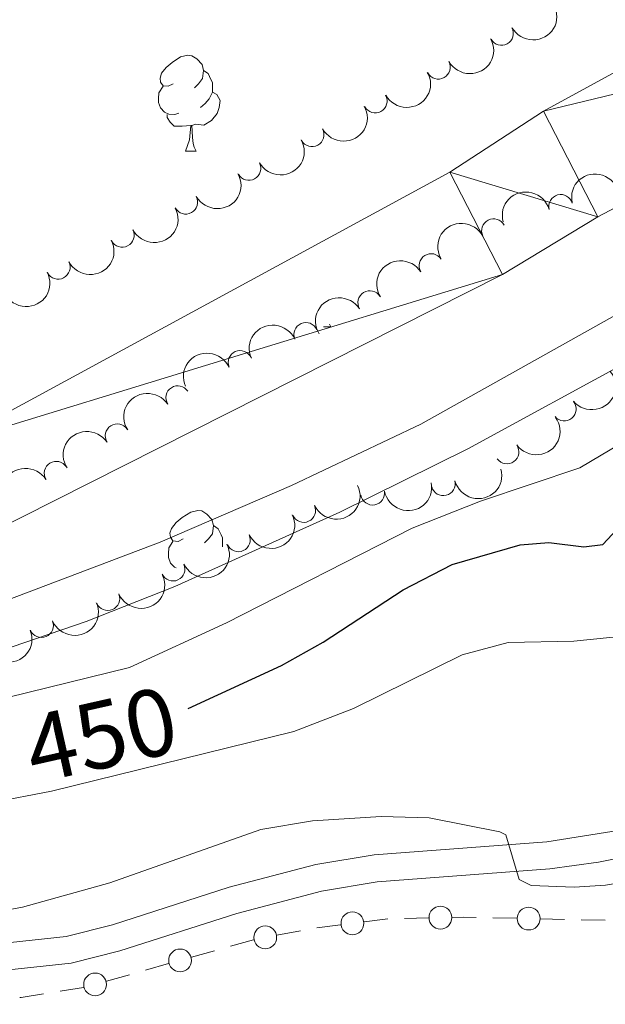
# Model space of a CAD drawing. Units: metres. Extents: x 637512 to 642026, y 722671 to 725731.
# Drawn here: x 641456 to 641517, y 723616 to 723719 of the extents above; entities that cross this region are included whole.
import ezdxf
from ezdxf.enums import TextEntityAlignment as Align

# ---------------------------------------------------------------- set-up
doc = ezdxf.new("R2010")
doc.units = ezdxf.units.M
doc.header["$MEASUREMENT"] = 0
doc.linetypes.add('DGN Style 3', pattern=[69.30189511926604, 49.5013536566186, -19.80054146264744])
for name, color, linetype, lineweight in [('Carátula', 7, 'Continuous', 5), ('Edificios construcciones cerramientos', 7, 'Continuous', 5), ('Elementos auxiliares', 7, 'Continuous', 5), ('Entidades rústicas y varios', 7, 'Continuous', 5), ('Hidrografía', 7, 'Continuous', 5), ('Relieve y altimetría', 7, 'Continuous', 5), ('Textos de rotulación', 7, 'Continuous', 5), ('Viales y ferrocarril', 7, 'Continuous', 5)]:
    doc.layers.add(name, color=color, linetype=linetype, lineweight=lineweight)
doc.styles.add('Style-Helvetica-Narrow-Oblique', font='txt')

msp = doc.modelspace()

# ---------------------------------------------------------------- linework, layer by layer
at = {"layer": 'Carátula', "color": 7, "linetype": 'Continuous', "lineweight": 5}
msp.add_3dface([(637572.19, 722671.29), (642026.27, 722761.4299999999), (641966.1799999999, 725730.8400000001), (637512.0900000001, 725640.69)], dxfattribs=at)
at = {"layer": 'Edificios construcciones cerramientos', "color": 250, "linetype": 'Continuous', "lineweight": 5}
for p, q in [((641491.7821055921, 723624.541763603, 462.3697495959493), (641494.2615970934, 723624.8611878909, 462.3602617458167)), ((641496.010083844, 723624.90420018, 462.3151122637106), (641498.5086747808, 723624.955062082, 462.2483560173021)), ((641505.2558455383, 723624.9623046864, 462.1439826387863), (641507.7552315155, 723624.9071170667, 462.13907707259)), ((641510.2546174922, 723624.8519294469, 462.1341715063937), (641512.7540034691, 723624.7967418272, 462.1292659401974)), ((641514.5035736533, 723624.7581104934, 462.12583204386), (641517.0029596302, 723624.7029228737, 462.1209264776637)), ((641482.643029158, 723623.140244165, 462.3341568748709), (641485.100138807, 723623.5999614543, 462.3698245955837)), ((641486.8231225894, 723623.9029150275, 462.3887252962144), (641489.3026140907, 723624.2223393151, 462.3792374460818)), ((641477.7827472228, 723621.9917365036, 462.2475885012703), (641480.1881113909, 723622.671217907, 462.2978701251214)), ((641473.6936281375, 723620.8366181178, 462.1621097407236), (641476.0989923053, 723621.5160995212, 462.2123913645746)), ((641468.8828998012, 723619.4776553111, 462.0615464930215), (641471.2882639691, 723620.1571367146, 462.1118281168725)), ((641464.7937807157, 723618.3225369253, 461.9760677324747), (641467.1991448835, 723619.0020183288, 462.0263493563257)), ((641459.9150586424, 723617.2726425051, 461.8706447923632), (641462.3831588998, 723617.6669543805, 461.9254103306197))]:
    msp.add_line(p, q, dxfattribs=at)
at = {"layer": 'Edificios construcciones cerramientos', "color": 250, "linetype": 'Continuous', "lineweight": 5, "extrusion": (0.0128200352931513, 0.5038311988722514, 0.8637069929889605), "elevation": 373208.1093021127, "flags": 128}
msp.add_lwpolyline([(-622886.6842138274, -638658.5871289093), (-622887.8659529942, -638658.6498275795), (-622889.1825417387, -638658.6549535601)], dxfattribs=at)
at = {"layer": 'Edificios construcciones cerramientos', "color": 250, "linetype": 'Continuous', "lineweight": 5, "extrusion": (0.02066757879880265, -0.2633202698870594, 0.9644870588313776), "elevation": -176840.2039266583, "flags": 128}
msp.add_lwpolyline([(696110.3312482918, 647491.0023031195), (696110.4433721765, 647491.0043586332), (696112.8230027449, 647491.2024008641)], dxfattribs=at)
at = {"layer": 'Edificios construcciones cerramientos', "color": 250, "linetype": 'Continuous', "lineweight": 5}
for centre, radius in [((641490.5427558059, 723624.383184067, 462.3744935210155), 1.192941114496107), ((641499.7584857394, 723624.9815764811, 462.2149778940977), 1.192941114496107), ((641509.0054854867, 723624.8805838637, 462.1366242894919), 1.192941114496108), ((641481.4148053187, 723622.911538793, 462.3163230145145), 1.192941114496107), ((641472.4911716275, 723620.4980558495, 462.1369689287981), 1.192941114496107), ((641463.591324206, 723617.983974657, 461.9509269205492), 1.192941114496107)]:
    msp.add_circle(centre, radius, dxfattribs=at)
at = {"layer": 'Elementos auxiliares', "color": 250, "linetype": 'Continuous', "lineweight": 5}
msp.add_3dface([(638394.6300000001, 725396.1799999999), (641809.3300000001, 725465.3200000001), (641856.6699999999, 723151.8800000001), (638440.8300000001, 723082.75)], dxfattribs=at)
at = {"layer": 'Entidades rústicas y varios', "color": 92, "linetype": 'Continuous', "lineweight": 5}
for p, q in [((641473.0700000001, 723705.3), (641474.19, 723705.3)), ((641487.51, 723686.8900000001), (641488.29, 723686.8900000001)), ((641488.1499999999, 723687.1599999999), (641488.29, 723686.8900000001))]:
    msp.add_line(p, q, dxfattribs=at)
at = {"layer": 'Entidades rústicas y varios', "color": 92, "linetype": 'Continuous', "lineweight": 5, "flags": 128}
for points in [[(641471.77, 723712.3600000001), (641471.23, 723712.1000000001), (641470.71, 723712.1499999999), (641470.4299999999, 723712.52), (641470.3899999999, 723712.95), (641470.55, 723713.47), (641471.03, 723714.06), (641471.6499999999, 723714.5900000001), (641472.55, 723715.1799999999), (641473.31, 723715.3400000001), (641473.73, 723715.28), (641474.25, 723714.97), (641474.79, 723714.3800000001), (641474.95, 723713.74), (641474.8300000001, 723712.8900000001), (641474.4099999999, 723712.3600000001), (641473.99, 723711.94)], [(641474.95, 723713.74), (641475.4299999999, 723713.4299999999), (641475.73, 723712.79), (641475.8899999999, 723712.47), (641475.8899999999, 723711.8900000001), (641475.8899999999, 723711.46), (641475.53, 723710.77), (641475.1100000001, 723710.29), (641474.6300000001, 723709.8700000001)], [(641472.3500000001, 723709.28), (641471.9299999999, 723709.1200000001), (641471.3300000001, 723709.1799999999), (641470.8700000001, 723709.3900000001), (641470.4299999999, 723709.8200000001), (641470.23, 723710.3999999999), (641470.23, 723710.8200000001), (641470.27, 723711.4099999999), (641470.71, 723712.1000000001)], [(641475.8899999999, 723711.46), (641476.3500000001, 723711.21), (641476.69, 723710.6000000001), (641476.5900000001, 723709.8700000001), (641476.3700000001, 723709.23), (641475.79, 723708.49), (641474.99, 723708.01), (641474.1499999999, 723708.1200000001), (641473.71, 723707.99)], [(641473.6100000001, 723707.99), (641472.71, 723707.8999999999), (641471.8700000001, 723707.8999999999), (641471.45, 723708.3300000001), (641471.1300000001, 723708.81), (641471.1300000001, 723709.1200000001)], [(641473.0700000001, 723705.3), (641473.49, 723706.46), (641473.6100000001, 723707.99), (641473.71, 723707.99), (641473.75, 723707.3999999999), (641473.79, 723706.72), (641473.8500000001, 723706.1000000001), (641473.97, 723705.7), (641474.19, 723705.3)], [(641472.81, 723664.6699999999), (641472.29, 723664.3999999999), (641471.75, 723664.46), (641471.49, 723664.8300000001), (641471.4299999999, 723665.25), (641471.5900000001, 723665.77), (641472.0700000001, 723666.3700000001), (641472.71, 723666.8999999999), (641473.6100000001, 723667.48), (641474.3500000001, 723667.6400000001), (641474.77, 723667.5900000001), (641475.31, 723667.27), (641475.8300000001, 723666.69), (641475.99, 723666.05), (641475.8899999999, 723665.2), (641475.47, 723664.6699999999), (641475.05, 723664.24)], [(641475.99, 723666.05), (641476.47, 723665.73), (641476.79, 723665.0900000001), (641476.95, 723664.77), (641476.95, 723664.19), (641476.95, 723663.8200000001)], [(641472.0700000001, 723661.6300000001), (641471.9099999999, 723661.7), (641471.49, 723662.1200000001), (641471.27, 723662.71), (641471.27, 723663.1300000001), (641471.3300000001, 723663.71), (641471.75, 723664.3999999999)]]:
    msp.add_lwpolyline(points, dxfattribs=at)
at = {"layer": 'Entidades rústicas y varios', "color": 92, "linetype": 'Continuous', "lineweight": 5, "extrusion": (0.06325819690566223, 0.2169551620502327, 0.9741297953476231)}
for centre in [(-413283.3745793453, -851638.0639304613, 198024.7529337327), (-413278.0148345928, -851632.9534022895, 198023.5673376837), (-413272.6550898405, -851627.8428741177, 198022.3817416347), (-413267.295345088, -851622.7323459459, 198021.1961455857), (-413261.9356003356, -851617.6218177741, 198020.0105495367), (-413256.5758555832, -851612.5112896024, 198018.8249534877)]:
    msp.add_arc(centre, 2.516055640060342, 45.36446333574664, 225.9090503451193, dxfattribs=at)
at = {"layer": 'Entidades rústicas y varios', "color": 92, "linetype": 'Continuous', "lineweight": 5}
for centre, radius, start, end in [((641506.1529160689, 723717.6254303269, 441.18), 1.250091938746999, 209.0978198388771, 28.31137425787256), ((641499.5389174859, 723714.0891861692, 441.18), 1.250091938746999, 209.0978198388771, 28.31137425787256), ((641492.924918903, 723710.5529420113, 441.18), 1.250091938746999, 209.0978198388771, 28.31137425787256), ((641486.3109203202, 723707.0166978536, 441.18), 1.250091938746999, 209.0978198388771, 28.31137425787256), ((641479.6969217374, 723703.4804536959, 441.18), 1.250091938746999, 209.0978198388771, 28.31137425787256), ((641473.0829231546, 723699.9442095379, 441.18), 1.250091938746999, 209.0978198388771, 28.31137425787256), ((641512.3643598154, 723699.49248378, 441.2347488825778), 1.250091938746999, 15.4471959128908, 194.6607503318862), ((641505.3278649971, 723696.9501313681, 441.2611553667887), 1.250091938746998, 27.41707784845752, 206.630632267453), ((641466.4307066638, 723696.4830542109, 441.18), 1.250091938746999, 207.5163094056773, 26.72986382467275), ((641459.7216305167, 723693.1306972415, 441.18), 1.250091938746999, 207.5163094056773, 26.72986382467275), ((641498.7875990262, 723693.2969203384, 441.370260442765), 1.250091938746998, 32.12013804866876, 211.3336924676642), ((641492.3704506196, 723689.4175989535, 441.5154221461933), 1.250091938746998, 32.12013804866876, 211.3336924676642), ((641485.6712737188, 723686.0849209789, 441.6987487376858), 1.250091938746998, 24.06298345752126, 203.2765378765167), ((641478.7758831559, 723683.1442397092, 441.9353552766134), 1.250091938746998, 24.06298345752126, 203.2765378765167), ((641472.2567098553, 723679.4539411128, 441.981646950424), 1.250091938746998, 33.11555690099512, 212.3291113199905), ((641512.7205950664, 723678.2764116733, 444.3167725440992), 1.250091938746999, 220.0935332582936, 39.307087677289), ((641465.9085181791, 723675.4640974153, 441.8038557502672), 1.250091938746998, 33.11555690099512, 212.3291113199905), ((641506.7262804601, 723673.781485456, 444.1992959131191), 1.250091938746998, 215.8128166317976, 35.02637105079304), ((641459.5190072993, 723671.5407590147, 441.7546134989148), 1.250091938746999, 31.97839750584453, 211.1919519248399), ((641500.0613924668, 723670.4428608846, 444.18), 1.250091938746998, 194.6731225434402, 13.88667696243563), ((641492.657522517, 723669.4636098207, 444.18), 1.250091938746999, 190.383154817355, 9.59670923635038), ((641485.4318416005, 723667.6450313327, 444.1856912564593), 1.250091938746999, 205.1327913823459, 24.3463458013413), ((641478.5891596088, 723664.5745971058, 444.1973881487529), 1.250091938746999, 205.1327913823459, 24.3463458013413), ((641471.7464776172, 723661.5041628787, 444.2090850410464), 1.250091938746999, 205.1327913823459, 24.3463458013413), ((641464.9148227156, 723658.4097362442, 444.2240206087706), 1.250091938746998, 203.1088672392058, 22.32242165820125), ((641457.9681864406, 723655.5829665046, 444.2841646457819), 1.250091938746998, 203.1088672392058, 22.32242165820125)]:
    msp.add_arc(centre, radius, start, end, dxfattribs=at)
at = {"layer": 'Entidades rústicas y varios', "color": 92, "linetype": 'Continuous', "lineweight": 5, "extrusion": (-0.125114372585885, -0.1881954717532775, 0.974129795347623)}
msp.add_arc((133568.6665824199, 933153.5157979648, -216030.5540823649), 2.516055640060343, 45.36446333574664, 225.9090503451193, dxfattribs=at)
at = {"layer": 'Entidades rústicas y varios', "color": 92, "linetype": 'Continuous', "lineweight": 5, "extrusion": (-0.112672925904028, -0.1958978141384524, 0.974129795347623)}
msp.add_arc((195270.0366689609, 922772.1275992943, -213622.2147416653), 2.516055640060342, 45.36446333574665, 225.9090503451193, dxfattribs=at)
at = {"layer": 'Entidades rústicas y varios', "color": 92, "linetype": 'Continuous', "lineweight": 5, "extrusion": (0.06922185855387943, 0.2151266513343824, 0.9741297953476231)}
for centre in [(-388963.2368938436, -862393.2368027441, 200519.8552078886), (-388957.8771490911, -862388.1262745725, 200518.6696118396), (-388952.5174043386, -862383.0157464007, 200517.4840157906)]:
    msp.add_arc(centre, 2.516055640060342, 45.36446333574663, 225.9090503451193, dxfattribs=at)
at = {"layer": 'Entidades rústicas y varios', "color": 92, "linetype": 'Continuous', "lineweight": 5, "extrusion": (-0.06959433614050343, -0.2150064422131598, 0.974129795347623)}
msp.add_arc((387460.7646280536, 863254.369574783, -199814.6091632316), 2.516055640060342, 45.36446333574663, 225.9090503451193, dxfattribs=at)
at = {"layer": 'Entidades rústicas y varios', "color": 92, "linetype": 'Continuous', "lineweight": 5, "extrusion": (-0.05173126044082887, -0.2199886781386746, 0.974129795347623)}
for centre in [(458801.9208330762, 829396.2939133965, -191959.7315901915), (458796.56209233, 829391.2171475315, -191958.4048098921)]:
    msp.add_arc(centre, 2.516055640060342, 45.36446333574664, 225.9090503451193, dxfattribs=at)
at = {"layer": 'Entidades rústicas y varios', "color": 92, "linetype": 'Continuous', "lineweight": 5, "extrusion": (-0.08205441021131782, -0.2105664160802265, 0.974129795347623)}
for centre in [(334941.1628250777, 883841.78329792, -204590.2526631874), (334935.8057481246, 883836.7287840352, -204588.8371717865)]:
    msp.add_arc(centre, 2.516055640060341, 45.36446333574664, 225.9090503451193, dxfattribs=at)
at = {"layer": 'Entidades rústicas y varios', "color": 92, "linetype": 'Continuous', "lineweight": 5, "extrusion": (0.02071580539211428, 0.2250377684366656, 0.9741297953476229)}
msp.add_arc((-572476.8458198671, -759175.1083346631, 176577.408382313), 2.516055640060343, 45.36446333574664, 225.9090503451193, dxfattribs=at)
at = {"layer": 'Entidades rústicas y varios', "color": 92, "linetype": 'Continuous', "lineweight": 5, "extrusion": (-0.04790170849099949, -0.2208541784518498, 0.9741297953476231)}
for centre in [(473499.2663913969, 821488.2585994462, -190124.511707919), (473493.9081528113, 821483.1093285076, -190123.4996367454)]:
    msp.add_arc(centre, 2.516055640060342, 45.36446333574664, 225.9090503451193, dxfattribs=at)
at = {"layer": 'Entidades rústicas y varios', "color": 92, "linetype": 'Continuous', "lineweight": 5, "extrusion": (0.03745553401593714, 0.2228636910480916, 0.974129795347623)}
msp.add_arc((-512695.047698993, -798677.5026554833, 185741.483942867), 2.516055640060342, 45.36446333574663, 225.9090503451193, dxfattribs=at)
at = {"layer": 'Entidades rústicas y varios', "color": 92, "linetype": 'Continuous', "lineweight": 5, "extrusion": (-0.0522753181970847, -0.2198600302997154, 0.974129795347623)}
msp.add_arc((456661.3116481127, 830470.0208163051, -192208.4319043159), 2.516055640060342, 45.36446333574665, 225.9090503451193, dxfattribs=at)
at = {"layer": 'Entidades rústicas y varios', "color": 92, "linetype": 'Continuous', "lineweight": 5, "extrusion": (0.1153091675465502, 0.1943577569733708, 0.9741297953476231)}
msp.add_arc((-182465.6597337548, -925032.5260711375, 215054.6802045077), 2.516055640060342, 45.36446333574663, 225.9090503451192, dxfattribs=at)
at = {"layer": 'Entidades rústicas y varios', "color": 92, "linetype": 'Continuous', "lineweight": 5, "extrusion": (0.07810870893221612, 0.2120617160284727, 0.974129795347623)}
for centre in [(-351832.4729141333, -877384.1022545894, 204000.6851455371), (-351827.113175899, -877378.9890892608, 203999.5109452213), (-351821.7534376648, -877373.8759239323, 203998.3367449054)]:
    msp.add_arc(centre, 2.516055640060341, 45.36446333574665, 225.9090503451193, dxfattribs=at)
at = {"layer": 'Entidades rústicas y varios', "color": 92, "linetype": 'Continuous', "lineweight": 5, "extrusion": (0.1295248611394732, 0.1851876134162283, 0.9741297953476231)}
msp.add_arc((-110907.5254879734, -935731.506477074, 217536.7463376144), 2.516055640060342, 45.36446333574664, 225.9090503451193, dxfattribs=at)
at = {"layer": 'Entidades rústicas y varios', "color": 92, "linetype": 'Continuous', "lineweight": 5, "extrusion": (0.08554932219112446, 0.2091708758136215, 0.974129795347623)}
for centre in [(-319784.6458684606, -888924.8499951761, 206678.0729905941), (-319779.286296047, -888919.7260394237, 206676.9460207656)]:
    msp.add_arc(centre, 2.516055640060341, 45.36446333574663, 225.9090503451192, dxfattribs=at)
at = {"layer": 'Entidades rústicas y varios', "color": 92, "linetype": 'Continuous', "lineweight": 5, "extrusion": (0.09386185898239623, 0.2055750306928519, 0.9741297953476231)}
msp.add_arc((-282949.2718109061, -900682.1718940178, 209405.7899325747), 2.516055640060342, 45.36446333574666, 225.9090503451193, dxfattribs=at)
at = {"layer": 'Hidrografía', "color": 142, "linetype": 'Continuous', "lineweight": 15}
for points in [[(641682.4099999999, 723790.3999999999, 431.53), (641668.31, 723782.19, 431.53), (641650.81, 723773.3999999999, 431.44), (641640.6499999999, 723768.8200000001, 431.53), (641584.3300000001, 723748.8300000001, 431.27), (641555.1699999999, 723733.9099999999, 431.1), (641510.55, 723709.49, 430.93), (641500.75, 723703.0800000001, 430.93), (641448.3300000001, 723674.6400000001, 430.93), (641430.77, 723668.8600000001, 430.93), (641407.4299999999, 723666, 430.67), (641370.49, 723666.47, 430.58), (641306.0900000001, 723672.2, 430.41), (641292.1300000001, 723677.03, 430.41), (641280.81, 723684.06, 430.41), (641264.75, 723697.5800000001, 430.41), (641255.71, 723710.3600000001, 430.41), (641248.31, 723728.3300000001, 430.41), (641241.8899999999, 723751.49, 430.41), (641238.05, 723775.22, 430.41), (641233.69, 723818.45, 430.41)], [(641700.0900000001, 723794.28, 431.53), (641693.6699999999, 723786.3600000001, 431.53), (641688.4299999999, 723781.3900000001, 431.53), (641655.01, 723761.0800000001, 431.44), (641644.25, 723756.79, 431.53), (641588.0900000001, 723737.8500000001, 431.27), (641559.79, 723721.4099999999, 431.1), (641516.25, 723698.4199999999, 430.93), (641506.27, 723692.3800000001, 430.93), (641452.23, 723665.1000000001, 430.93), (641432.8300000001, 723659.1799999999, 430.93), (641408.03, 723656.03, 430.67), (641369.69, 723655.96, 430.58), (641304.03, 723661.46, 430.41), (641286.6100000001, 723668.3, 430.41), (641274.3300000001, 723675.53, 430.41), (641256.3500000001, 723690.8700000001, 430.41), (641245.9299999999, 723705.6000000001, 430.41), (641238.01, 723726.25, 430.41), (641231.1499999999, 723750.49, 430.41)]]:
    msp.add_polyline3d(points, dxfattribs=at)
at = {"layer": 'Relieve y altimetría', "color": 30, "linetype": 'Continuous', "lineweight": 5, "flags": 128}
for points, elevation in [([(641328.19, 723647.6499999999), (641338.05, 723646.01), (641348.0900000001, 723645.27), (641357.69, 723645), (641393.9299999999, 723644.96), (641398.9299999999, 723645.1400000001), (641419.03, 723647.8400000001), (641430.05, 723650.05), (641444.4099999999, 723654.46), (641470.4099999999, 723664.3300000001), (641484.1699999999, 723670.26), (641497.71, 723676.7), (641526.21, 723692.6499999999), (641535.0700000001, 723697.24), (641564.99, 723710.74), (641588.1300000001, 723722.1699999999), (641619.9299999999, 723736.77), (641632.23, 723742.78), (641678.99, 723762.26), (641686.3500000001, 723765.72), (641690.27, 723768.8300000001), (641698.1100000001, 723774.24), (641713.4099999999, 723783.21), (641715.8700000001, 723787.3999999999)], 435), ([(641448.45, 723651.1699999999), (641462.6499999999, 723656.01), (641471.95, 723659.69), (641489.21, 723667.48), (641502.6499999999, 723674.1100000001), (641537.77, 723693.24), (641632.9099999999, 723739.24), (641642.23, 723742.8300000001), (641671.49, 723751.27), (641682.75, 723755.01), (641711.8899999999, 723766.94)], 440), ([(641441.75, 723644.9199999999), (641467.21, 723651.2), (641477.3700000001, 723655.8600000001), (641496.81, 723665.79), (641503.97, 723668.6000000001), (641514.3700000001, 723672.1100000001), (641518.6699999999, 723674.6499999999), (641530.75, 723684.6599999999), (641545.05, 723693.03), (641568.69, 723702.6000000001), (641590.69, 723712.79), (641602.6699999999, 723719.0700000001), (641626.99, 723732.99), (641636.1300000001, 723737.05), (641647.4299999999, 723740.72), (641660.01, 723743.98), (641670.71, 723746.2), (641677.69, 723746.96), (641687.19, 723752.23)], 445), ([(641434.27, 723633.47), (641459.03, 723638.24), (641484.3899999999, 723644.47), (641490.6499999999, 723646.8900000001), (641502.03, 723652.52), (641506.8700000001, 723653.8200000001), (641513.75, 723653.95), (641519.55, 723654.53), (641524.1100000001, 723656.6200000001), (641525.69, 723657.76), (641541.4299999999, 723670.02), (641562.29, 723684.8), (641573.03, 723692.97), (641578.01, 723696.03), (641587.77, 723700.8300000001)], 455), ([(641445.45, 723624.1699999999), (641455.99, 723626.06), (641465.1499999999, 723628.6400000001), (641480.95, 723634.21), (641486.3700000001, 723635.1300000001), (641493.5700000001, 723635.5700000001), (641498.5700000001, 723635.45), (641505.99, 723633.98), (641506.6300000001, 723633.6699999999), (641508.01, 723628.98), (641509.25, 723628.3600000001), (641513.77, 723628.1599999999), (641517.05, 723628.3800000001), (641521.99, 723629.21), (641526.79, 723630.5900000001), (641532.71, 723633.54), (641536.69, 723636.3999999999), (641560.69, 723657.3900000001), (641570.0900000001, 723664.8999999999), (641582.4099999999, 723673.49)], 460)]:
    msp.add_lwpolyline(points, dxfattribs=dict(at, elevation=elevation))
at = {"layer": 'Relieve y altimetría', "color": 30, "linetype": 'Continuous', "lineweight": 25, "elevation": 450, "flags": 128}
msp.add_lwpolyline([(641473.3500000001, 723646.9099999999), (641483.1100000001, 723651.3999999999), (641487.47, 723653.8600000001), (641495.8700000001, 723659.3300000001), (641500.99, 723661.98), (641508.1100000001, 723664.04), (641511.1300000001, 723664.3), (641514.79, 723663.8200000001), (641516.77, 723664.0700000001), (641520.19, 723667.74), (641523.8500000001, 723673.1300000001), (641527.6499999999, 723676.3600000001), (641532.1699999999, 723678.95), (641537.97, 723680.76), (641546.49, 723684.5800000001), (641551.03, 723686.8800000001), (641567.19, 723696.72), (641576.1499999999, 723701.45), (641607.3500000001, 723716.24)], dxfattribs=at)
at = {"layer": 'Viales y ferrocarril', "color": 250, "linetype": 'DGN Style 3', "lineweight": 5}
msp.add_polyline3d([(641451.3500000001, 723622.02, 461.07), (641460.5700000001, 723623.01, 461.46), (641465.4099999999, 723624.23, 461.59), (641477.6499999999, 723628.1599999999, 461.58), (641486.71, 723630.55, 461.39), (641492.81, 723631.56, 461.06), (641510.9099999999, 723632.9099999999, 459.76), (641518.5900000001, 723634.1400000001, 459.39), (641524.21, 723636.04, 459.16), (641528.4299999999, 723638.21, 459.05), (641563.69, 723667.1100000001, 458.57), (641578.5700000001, 723678.6699999999, 458.34), (641590.19, 723688.1499999999, 457.82), (641600.0700000001, 723696.28, 456.81), (641619.79, 723711.3900000001, 454.12), (641632.4099999999, 723720.69, 452.82), (641642.3500000001, 723727.3700000001, 451.9), (641649.4099999999, 723731.1200000001, 451.21), (641653.97, 723733.1799999999, 451.02), (641662.25, 723736.1000000001, 450.63), (641674.53, 723738.05, 450.26), (641680.55, 723738.31, 449.92), (641690.95, 723738.46, 448.8)], dxfattribs=at)
at = {"layer": 'Viales y ferrocarril', "color": 250, "linetype": 'Continuous', "lineweight": 5}
msp.add_polyline3d([(641451.5900000001, 723619.19, 461.07), (641461.0700000001, 723620.21, 461.46), (641466.19, 723621.5, 461.59), (641478.45, 723625.4299999999, 461.58), (641487.31, 723627.77, 461.39), (641493.1499999999, 723628.74, 461.06), (641511.21, 723630.0900000001, 459.76), (641516.3300000001, 723630.78, 459.51), (641519.3300000001, 723631.3900000001, 459.39), (641525.3300000001, 723633.4199999999, 459.16), (641529.95, 723635.8, 459.05), (641534.1699999999, 723639.03, 459.05), (641565.45, 723664.8900000001, 458.57), (641580.3500000001, 723676.45, 458.34)], dxfattribs=at)

# ---------------------------------------------------------------- texts
at = {"layer": 'Textos de rotulación', "color": 27, "linetype": 'Continuous', "lineweight": 5, "style": 'Style-Helvetica-Narrow-Oblique'}
msp.add_text('450', height=7.000020000000001, rotation=12.69839105033152, dxfattribs=at).set_placement((641464.2209906587, 723644.1620588487, 450), align=Align.MIDDLE_CENTER)

# ---------------------------------------------------------------- meshes
at = {"layer": 'Hidrografía', "color": 154, "linetype": 'Continuous', "lineweight": 15}
mesh = msp.add_polyface(dxfattribs=at)
corners = [(640686.6100000001, 724010.6600000001, 427.4799999999997), (640700.4099999997, 724047.5900000001, 427.4799999999989), (640710.9099999999, 724073.3400000001, 427.6099999999988), (640723.8300000001, 724102.6300000001, 427.9599999999998), (640733.3499999999, 724119.3800000001, 428.0799999999987), (640742.1100000001, 724130.0800000001, 428.1699999999993), (640751.9299999999, 724138.7, 428.1699999999988), (640759.1300000001, 724143.5, 428.1699999999992), (640784.6699999999, 724155.3400000001, 428.1699999999997), (640804.19, 724160.94, 428.1699999999986), (640829.01, 724167.27, 428.1699999999996), (640846.99, 724171.4399999997, 428.1699999999996), (640890.7699999998, 724177.06, 428.2599999999995), (640909.81, 724178.9400000002, 428.2599999999998), (640931.6699999999, 724179.4099999999, 428.4699999999992), (640973.6499999999, 724183.49, 428.5599999999999), (640986.05, 724183.1000000001, 428.6899999999999), (640992.95, 724182.46, 428.6899999999991), (641011.73, 724179.7000000002, 428.99), (641026.55, 724176.5500000003, 429.1600000000001), (641048.3300000001, 724171.4200000002, 429.2899999999996), (641072.2099999997, 724167.3300000003, 429.3799999999999), (641083.81, 724164.9399999997, 429.4199999999988), (641089.9299999997, 724162.99, 429.4199999999993), (641104.8899999999, 724156.9400000002, 429.4599999999998), (641117.9299999999, 724150.4199999999, 429.5099999999998), (641126.3300000001, 724147.2200000002, 429.5099999999997), (641130.8300000001, 724146.4299999999, 429.5499999999998), (641137.7099999997, 724146.27, 429.5899999999983), (641158.1499999997, 724150.2200000002, 429.9399999999995), (641163.1499999999, 724150.5700000003, 429.9999999999996), (641172.3099999998, 724151.21, 430.1099999999985), (641180.1499999999, 724149.9900000002, 430.2399999999994), (641188.4299999999, 724146.6799999999, 430.4099999999991), (641195.8499999999, 724140.6600000001, 430.4099999999989), (641212.5099999998, 724117.2900000003, 430.4099999999984), (641224.1300000001, 724098.2100000002, 430.4099999999989), (641237.6499999997, 724068.9200000002, 430.4099999999992), (641249.2899999998, 724035.0800000001, 430.4099999999985), (641252.8699999999, 724020.4900000002, 430.4099999999994), (641253.5699999998, 724010.3800000004, 430.4099999999992), (641251.6099999999, 723986.1100000003, 430.4099999999994), (641244.1100000001, 723943.9800000002, 430.4099999999999), (641236.9099999997, 723897.8800000001, 430.4099999999996), (641233.8899999997, 723858.52, 430.4099999999983), (641233.6899999997, 723818.4500000002, 430.4099999999992), (641238.05, 723775.2200000002, 430.4099999999996), (641241.8899999999, 723751.4900000002, 430.4099999999993), (641248.31, 723728.3300000003, 430.4099999999996), (641255.7099999997, 723710.3600000003, 430.4099999999995), (641264.7499999998, 723697.5800000003, 430.4099999999994), (641280.8099999998, 723684.0600000003, 430.4099999999988), (641292.1299999999, 723677.0300000003, 430.4099999999992), (641306.0899999999, 723672.2, 430.4099999999987), (641370.49, 723666.4700000002, 430.5800000000006), (641407.4299999999, 723666.0000000002, 430.6699999999997), (641430.7699999998, 723668.8600000001, 430.9299999999988), (641448.3299999998, 723674.6400000001, 430.929999999999), (641500.7499999998, 723703.0800000001, 430.929999999999), (641510.5499999998, 723709.49, 430.9299999999985), (641555.1699999999, 723733.9099999999, 431.0999999999988), (641584.3300000001, 723748.8300000003, 431.2700000000003), (641640.6499999999, 723768.8200000001, 431.5299999999998), (641650.81, 723773.4000000001, 431.4399999999999), (641668.31, 723782.19, 431.5299999999999), (641682.4099999997, 723790.3999999999, 431.5299999999996), (641685.6899999997, 723793.7900000003, 431.5299999999991), (641690.53, 723800.1200000001, 431.5299999999988), (641694.5700000001, 723809.6599999999, 431.6199999999994), (641699.1499999999, 723819.1100000001, 431.6199999999995), (641711.21, 723852.0400000003, 431.6999999999994), (641716.7699999998, 723861.0800000001, 431.6999999999993), (641731.3700000001, 723890.0700000001, 431.9599999999996), (641740.4299999997, 723903.3600000001, 431.8799999999989), (641746.03, 723909.27, 431.8799999999995), (641769.9899999998, 723933.03, 432.1299999999991), (641804.47, 723965.05, 432.2199999999994), (641836.31, 723993.3600000003, 432.2199999999986), (641839.3899999997, 723996.3300000003, 432.2199999999988), (641839.45, 723993.8000000003, 440.5699999999999), (641839.7499999998, 723979.06, 440.049999999999), (641839.77, 723978.1499999999, 432.2199999999999), (641812.3099999998, 723956.9100000001, 432.2199999999992), (641776.0299999998, 723922.72, 432.1299999999995), (641748.9699999997, 723894.72, 431.879999999999), (641741.45, 723883.6400000001, 431.9599999999992), (641722.2299999997, 723846.1200000001, 431.6999999999986), (641707.8700000001, 723812.3800000001, 431.6199999999992), (641705.31, 723805.1599999999, 431.6199999999997), (641700.0900000001, 723794.2800000003, 431.5299999999993), (641693.6699999997, 723786.3600000003, 431.5299999999998), (641688.4299999999, 723781.3900000001, 431.5299999999992), (641655.01, 723761.0800000001, 431.4399999999995), (641644.2499999998, 723756.7900000003, 431.5299999999995), (641588.0900000001, 723737.8500000003, 431.2700000000002), (641559.79, 723721.4099999999, 431.0999999999993), (641516.2499999998, 723698.4200000002, 430.9299999999992), (641506.2699999998, 723692.3800000001, 430.9299999999989), (641452.23, 723665.0999999999, 430.9299999999994), (641432.8300000001, 723659.1799999999, 430.9299999999995), (641408.03, 723656.03, 430.6699999999992), (641369.69, 723655.96, 430.579999999999), (641304.0299999998, 723661.4600000002, 430.4100000000001), (641286.6099999999, 723668.3, 430.4099999999988), (641274.3300000001, 723675.53, 430.4099999999998), (641256.3499999999, 723690.8700000003, 430.4099999999991), (641245.9299999997, 723705.6000000003, 430.4099999999984), (641238.0099999998, 723726.25, 430.4099999999995), (641231.1499999997, 723750.4900000002, 430.4099999999992), (641227.3299999998, 723775.4000000001, 430.4099999999997), (641222.7299999997, 723818.5600000003, 430.4099999999987), (641223.81, 723859.1699999999, 430.4099999999993), (641226.99, 723899.5900000001, 430.4099999999987), (641234.4299999997, 723946.9700000002, 430.4099999999986), (641241.7499999998, 723987.51, 430.4099999999994), (641243.7099999997, 724012.0500000003, 430.4099999999993), (641243.1299999999, 724019.9099999999, 430.4099999999991), (641239.5299999998, 724033.2100000002, 430.4099999999992), (641227.6100000001, 724065.4600000002, 430.4099999999996), (641213.8899999999, 724093.3200000003, 430.4099999999991), (641204.97, 724113.2300000002, 430.4099999999992), (641187.0699999998, 724132.2000000002, 430.4099999999997), (641176.1499999997, 724139.2100000002, 430.2399999999998), (641171.6099999999, 724140.1600000001, 430.1099999999999), (641159.49, 724139.73, 429.9399999999995), (641136.55, 724135.44, 429.5899999999992), (641123.5700000001, 724136.5800000001, 429.5099999999996), (641112.97, 724138.6000000001, 429.5099999999989), (641097.23, 724143.7700000003, 429.459999999999), (641079.0899999999, 724153.4600000002, 429.4199999999997), (641069.31, 724156.8600000003, 429.3799999999989), (641042.5700000001, 724163.4500000002, 429.2899999999992), (641004.8899999999, 724171.6799999999, 428.9900000000002), (640985.3899999999, 724174.55, 428.6899999999991), (640973.97, 724174.5299999998, 428.5599999999993), (640932.23, 724170.6400000001, 428.4699999999992), (640909.73, 724170, 428.2599999999994), (640891.53, 724168.2800000003, 428.2600000000003), (640847.49, 724162.6199999999, 428.1699999999996), (640830.5900000001, 724158.6999999997, 428.1699999999996), (640787.9299999999, 724146.98, 428.17), (640763.8500000001, 724135.54, 428.1699999999996), (640757.23, 724130.8600000001, 428.1699999999996), (640748.6499999999, 724123.4099999999, 428.1700000000003), (640740.79, 724113.8300000001, 428.0799999999992), (640732.9499999997, 724097.8100000003, 427.9599999999993), (640720.0900000001, 724068.5, 427.6099999999989), (640698.0900000001, 724012.27, 427.4799999999994), (640689.5899999999, 723991.8100000003, 427.4799999999997), (640678.9499999997, 723971.3200000003, 427.4799999999991), (640642.0700000001, 723908.5799999998, 426.9599999999988), (640584.97, 723810.8400000003, 426.9200000000002), (640564.3299999998, 723779.3900000004, 427.0099999999991), (640552.9299999997, 723764.51, 427.0499999999991), (640543.9699999997, 723757.48, 427.0899999999987), (640532.69, 723753.2100000002, 427.2199999999999), (640523.0700000001, 723751.51, 427.3499999999989), (640512.8899999999, 723752.3500000003, 427.3999999999997), (640500.31, 723756.8300000003, 427.4000000000002), (640471.1499999999, 723772.5000000002, 427.3999999999996), (640398.3899999999, 723803.5700000003, 427.22), (640336.8500000001, 723828.9199999999, 426.8799999999993), (640300.5900000001, 723846.3800000001, 426.8799999999998), (640281.4299999997, 723859.5100000002, 426.7899999999995), (640252.2299999997, 723884.9499999997, 426.7899999999986), (640211.6499999999, 723912.8500000001, 426.5799999999989), (640193.3299999998, 723923.6699999999, 426.2299999999994), (640186.1499999999, 723925.5400000003, 425.9699999999993), (640166.53, 723923.8400000001, 425.9299999999993), (640155.8099999998, 723923.8600000001, 425.9299999999996), (640076.29, 723934.0700000001, 425.9299999999996), (640023.51, 723935.9099999999, 425.7600000000002), (639989.6100000001, 723935.3000000003, 425.7599999999991), (639964.0700000001, 723936.0700000001, 425.7599999999999), (639926.9099999999, 723935.72, 425.7599999999989), (639853.47, 723935.9099999999, 425.7599999999987), (639830.69, 723933.6699999999, 425.7599999999996), (639803.21, 723929.03, 425.7599999999996), (639774.81, 723921.2600000002, 425.7599999999995), (639721.3300000001, 723904.03, 425.7599999999998), (639704.75, 723893.95, 425.7599999999997), (639687.31, 723884.28, 425.7599999999991), (639672.8700000001, 723876.96, 425.7599999999994), (639636.5299999998, 723863.05, 425.7599999999991), (639613.6699999999, 723857.4700000002, 425.7599999999995), (639600.2299999997, 723856.81, 425.7599999999989), (639584.53, 723855.0299999998, 425.7599999999989), (639550.45, 723850.1699999999, 425.7599999999997), (639538.9299999999, 723847.9700000002, 425.7599999999992), (639494.03, 723844.55, 425.7199999999991), (639481.5699999998, 723846.46, 425.719999999999), (639471.4299999999, 723848.04, 425.7199999999984), (639464.1300000001, 723850.2600000002, 425.7199999999999), (639465.4299999999, 723855.2, 431.079999999999), (639467.99, 723856.7400000002, 431.2299999999997), (639466.1699999997, 723858.25, 431.5299999999996), (639467.73, 723863.5000000002, 431.6200000000007), (639469.3700000001, 723868.5900000001, 431.119999999999), (639471.77, 723869.4299999999, 431.1), (639470.1300000001, 723871.3999999999, 431.0599999999991), (639471.25, 723875.72, 430.6999999999996), (639471.5499999998, 723875.5400000003, 425.7199999999989), (639473.4099999997, 723873.2300000002, 425.7199999999991), (639475.4499999997, 723868.8700000003, 425.7199999999987), (639476.3499999999, 723867.7, 425.7199999999988), (639479.0099999998, 723866.5900000003, 425.7199999999991), (639487.2299999997, 723864.76, 425.7199999999982), (639495.8899999999, 723863.8800000001, 425.719999999999), (639514.9099999999, 723862.71, 425.7599999999993), (639538.4899999998, 723863.1000000003, 425.7599999999996), (639549.79, 723863.6100000003, 425.7599999999996), (639583.55, 723867.0700000003, 425.7599999999991), (639598.3700000001, 723869.4700000002, 425.76), (639611.25, 723872.27, 425.7599999999993), (639633.6499999997, 723878.56, 425.759999999999), (639669.1100000001, 723890.77, 425.7599999999993), (639682.9099999999, 723896.4900000002, 425.759999999999), (639699.6499999999, 723906.25, 425.759999999999), (639717.49, 723915.2600000002, 425.7599999999993), (639772.01, 723933.72, 425.7599999999988), (639802.3500000001, 723941.97, 425.7599999999999), (639830.4099999999, 723945.55, 425.759999999999), (639855.1499999999, 723946.72, 425.7599999999996), (639927.9699999997, 723946.19, 425.7599999999999), (639943.2499999998, 723946.6599999999, 425.7599999999999), (639965.1100000001, 723946.8, 425.7599999999994), (639992.47, 723946.3900000001, 425.7599999999996), (640024.1499999999, 723946.3700000003, 425.7600000000002), (640078.7699999998, 723944.5800000003, 425.9299999999995), (640111.1499999999, 723940.48, 425.9299999999995), (640130.49, 723937.5700000003, 425.929999999999), (640156.27, 723934.44, 425.9299999999996), (640166.0700000001, 723934.76, 425.9299999999992), (640176.3899999997, 723936.06, 425.9699999999993), (640188.2899999998, 723936.3100000003, 425.9699999999984), (640197.97, 723933.2400000002, 426.2300000000002), (640218.69, 723921.03, 426.5800000000003), (640243.9099999999, 723903.8899999997, 426.6599999999991), (640260.1299999999, 723892.74, 426.7899999999987), (640288.6699999997, 723867.1499999999, 426.7899999999992), (640307.51, 723854.8600000001, 426.8799999999997), (640343.21, 723838.1000000001, 426.8799999999991), (640404.49, 723812.6200000003, 427.2199999999997), (640476.6300000001, 723780.2, 427.3999999999996), (640505.0900000001, 723765.7000000002, 427.3999999999995), (640515.05, 723762.5800000003, 427.3999999999991), (640522.81, 723762.2200000002, 427.3499999999995), (640530.1699999999, 723763.4200000002, 427.2199999999997), (640538.9499999997, 723766.8500000003, 427.0899999999985), (640546.3300000001, 723773.1100000001, 427.0499999999997), (640557.1300000001, 723787.02, 427.0099999999991), (640577.3899999997, 723815.8400000001, 426.9199999999994), (640634.4899999998, 723913.6000000001, 426.9599999999994), (640670.6699999997, 723976.1200000001, 427.4799999999989), (640681.0899999999, 723996.97, 427.4799999999987)]
mesh.append_faces([[corners[k] for k in face] for face in [(201, 199, 200), (198, 196, 197), (193, 191, 192), (79, 77, 78), (196, 194, 195)]], dxfattribs={"vtx0": -1, "color": 154})
mesh.append_faces([[corners[k] for k in face] for face in [(132, 19, 131), (19, 132, 18), (131, 20, 130), (130, 21, 129), (129, 23, 128), (128, 24, 127), (127, 26, 126), (134, 15, 133), (15, 134, 14), (135, 14, 134), (14, 136, 13), (12, 137, 11), (11, 138, 10), (10, 139, 9), (9, 140, 8), (8, 141, 7), (7, 141, 6), (6, 142, 5), (5, 143, 4), (4, 144, 3), (3, 145, 2), (2, 146, 1), (1, 147, 0), (0, 148, 254), (254, 148, 253), (253, 149, 252), (252, 150, 251), (251, 151, 250), (250, 152, 249), (249, 153, 248), (248, 154, 247), (121, 34, 120), (120, 35, 119), (119, 36, 118), (118, 37, 117), (117, 38, 116), (116, 39, 115), (115, 40, 114), (114, 41, 113), (113, 42, 112), (112, 43, 111), (111, 44, 110), (110, 45, 109), (109, 46, 108), (108, 47, 107), (107, 48, 106), (106, 49, 105), (105, 50, 104), (104, 51, 103), (103, 52, 102), (102, 53, 101), (101, 55, 100), (100, 56, 99), (123, 31, 122), (31, 123, 30), (29, 124, 28), (32, 122, 31), (27, 126, 26), (126, 27, 125), (199, 202, 198), (191, 205, 190), (173, 225, 172), (225, 173, 224), (171, 227, 170), (227, 171, 226), (224, 174, 223), (172, 226, 171), (176, 221, 175), (221, 176, 220), (220, 177, 219), (219, 178, 218), (218, 179, 217), (217, 180, 216), (216, 181, 215), (215, 182, 214), (214, 183, 213), (213, 185, 212), (211, 186, 210), (210, 187, 209), (209, 188, 208), (208, 189, 207), (206, 190, 205), (194, 191, 193), (170, 229, 169), (229, 170, 228), (77, 80, 76), (76, 82, 75), (75, 83, 74), (74, 84, 73), (73, 84, 72), (72, 85, 71), (71, 86, 70), (70, 86, 69), (69, 87, 68), (68, 88, 67), (67, 90, 66), (66, 90, 65), (65, 91, 64), (64, 92, 63), (63, 92, 62), (62, 93, 61), (61, 94, 60), (60, 95, 59), (59, 96, 58), (58, 97, 57), (57, 98, 56), (166, 235, 165), (235, 166, 234), (165, 237, 164), (164, 238, 163), (163, 239, 162), (162, 240, 161), (161, 241, 160), (160, 242, 159), (159, 243, 158), (158, 244, 157), (157, 245, 156), (167, 234, 166), (234, 167, 233), (233, 168, 232), (169, 231, 168), (231, 169, 230)]], dxfattribs={"vtx0": -1, "vtx1": -1, "color": 154})
mesh.append_faces([[corners[k] for k in face] for face in [(198, 204, 196), (196, 204, 194), (194, 205, 191)]], dxfattribs={"vtx0": -1, "vtx1": -1, "vtx2": -1, "color": 154})
mesh.append_faces([[corners[k] for k in face] for face in [(131, 19, 20), (130, 20, 21), (129, 21, 22), (129, 22, 23), (128, 23, 24), (127, 24, 25), (127, 25, 26), (133, 15, 16), (133, 16, 17), (132, 17, 18), (17, 132, 133), (14, 135, 136), (136, 12, 13), (12, 136, 137), (11, 137, 138), (10, 138, 139), (9, 139, 140), (8, 140, 141), (6, 141, 142), (5, 142, 143), (4, 143, 144), (3, 144, 145), (2, 145, 146), (1, 146, 147), (0, 147, 148), (253, 148, 149), (252, 149, 150), (251, 150, 151), (250, 151, 152), (249, 152, 153), (248, 153, 154), (247, 154, 155), (121, 33, 34), (33, 121, 122), (120, 34, 35), (119, 35, 36), (118, 36, 37), (117, 37, 38), (116, 38, 39), (115, 39, 40), (114, 40, 41), (113, 41, 42), (112, 42, 43), (111, 43, 44), (110, 44, 45), (109, 45, 46), (108, 46, 47), (107, 47, 48), (106, 48, 49), (105, 49, 50), (104, 50, 51), (103, 51, 52), (102, 52, 53), (101, 53, 54), (101, 54, 55), (100, 55, 56), (30, 123, 124), (124, 29, 30), (122, 32, 33), (28, 124, 125), (125, 27, 28), (199, 201, 202), (198, 202, 203), (198, 203, 204), (194, 204, 205), (189, 206, 207), (206, 189, 190), (224, 173, 174), (172, 225, 226), (222, 174, 175), (174, 222, 223), (175, 221, 222), (170, 227, 228), (220, 176, 177), (219, 177, 178), (218, 178, 179), (217, 179, 180), (216, 180, 181), (215, 181, 182), (214, 182, 183), (213, 183, 184), (213, 184, 185), (185, 211, 212), (211, 185, 186), (210, 186, 187), (209, 187, 188), (208, 188, 189), (169, 229, 230), (77, 79, 80), (76, 80, 81), (76, 81, 82), (75, 82, 83), (74, 83, 84), (72, 84, 85), (71, 85, 86), (69, 86, 87), (68, 87, 88), (67, 88, 89), (67, 89, 90), (65, 90, 91), (64, 91, 92), (62, 92, 93), (61, 93, 94), (60, 94, 95), (59, 95, 96), (58, 96, 97), (57, 97, 98), (56, 98, 99), (165, 235, 236), (165, 236, 237), (164, 237, 238), (163, 238, 239), (162, 239, 240), (161, 240, 241), (160, 241, 242), (159, 242, 243), (158, 243, 244), (157, 244, 245), (155, 246, 247), (246, 155, 156), (156, 245, 246), (233, 167, 168), (168, 231, 232)]], dxfattribs={"vtx0": -1, "vtx2": -1, "color": 154})

doc.saveas('drawing.dxf')
